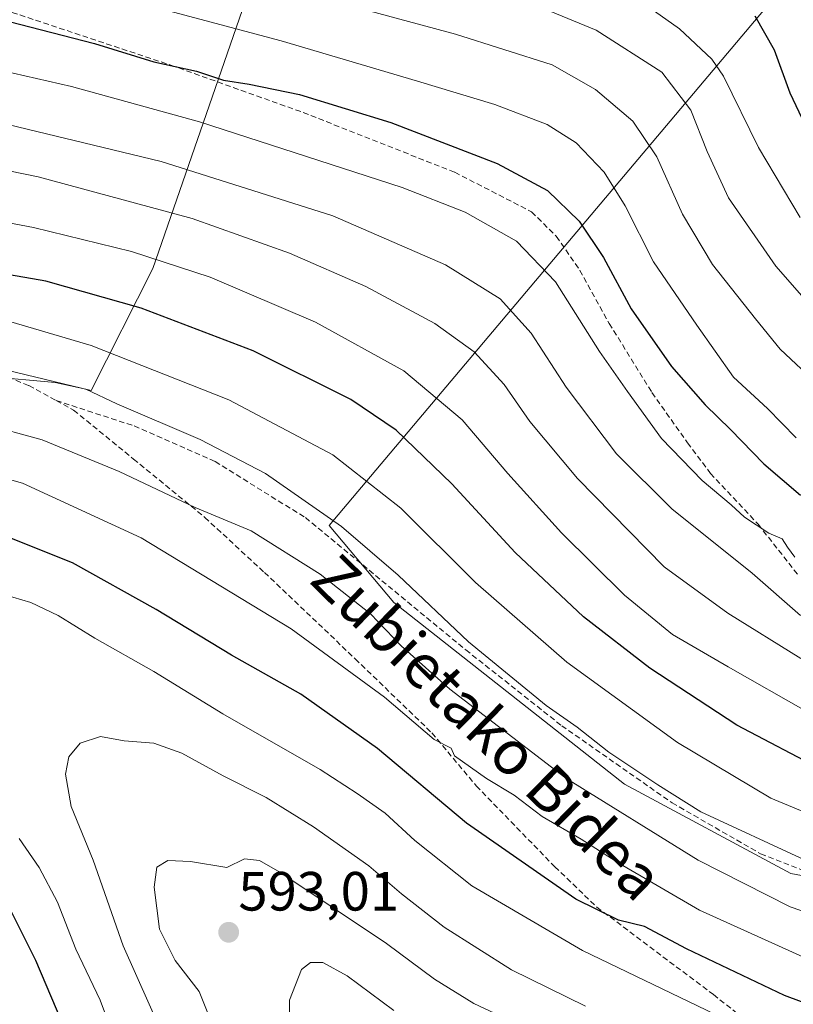
# Model space of a CAD drawing. Units: metres. Extents: x 593135 to 596561, y 4777651 to 4780012.
# Drawn here: x 594416 to 594556, y 4779480 to 4779658 of the extents above; entities that cross this region are included whole.
import ezdxf
from ezdxf.enums import TextEntityAlignment as Align

# ---------------------------------------------------------------- set-up
doc = ezdxf.new("R2010")
doc.units = ezdxf.units.M
doc.header["$MEASUREMENT"] = 0
doc.linetypes.add('TRAZOSX2', pattern=[1.5, 1, -0.5])
for name, color, linetype, lineweight in [('Arbolado forestal CxS', 92, 'Continuous', 0), ('Carátula', 7, 'Continuous', 5), ('Curva de nivel maestra', 36, 'Continuous', 30), ('Curva de nivel normal', 36, 'Continuous', 0), ('Punto de cota en terreno', 7, 'Continuous', 0), ('Rótulo de punto de cota en terreno', 19, 'Continuous', 0), ('Senda', 19, 'TRAZOSX2', 0), ('Texto cartográfico', 19, 'Continuous', 0)]:
    doc.layers.add(name, color=color, linetype=linetype, lineweight=lineweight)
doc.styles.add('Arial', font='txt', dxfattribs={"height": 0.2})

# ---------------------------------------------------------------- blocks, each defined once
blk = doc.blocks.new('*U188')
at = {"layer": 'Curva de nivel normal', "color": 36, "linetype": 'Continuous', "lineweight": 0}
blk.add_polyline3d([(594595.44, 4779478.05, 570), (594580.61, 4779480.92, 570), (594559.14, 4779487.6, 570), (594539.18, 4779496.62, 570), (594524.52, 4779505.12, 570), (594517.74, 4779509.48, 570), (594510.63, 4779513.6, 570), (594505.59, 4779517.45, 570), (594500.52, 4779520.49, 570), (594494.76, 4779524.58, 570), (594494.14, 4779525.96, 570), (594491.04, 4779527.53, 570), (594482.06, 4779535.21, 570), (594465.12, 4779547.61, 570), (594437.93, 4779564.08, 570), (594416.36, 4779574.03, 570), (594409.91, 4779575.81, 570)], dxfattribs=at)
blk = doc.blocks.new('*U196')
at = {"layer": 'Curva de nivel normal', "color": 36, "linetype": 'Continuous', "lineweight": 0}
blk.add_polyline3d([(594409.29, 4779584.78, 565), (594419.98, 4779581.89, 565), (594433.93, 4779576.1, 565), (594447.69, 4779569.6, 565), (594457.89, 4779565.38, 565), (594470.38, 4779557.53, 565), (594479.49, 4779550.31, 565), (594485.06, 4779544.54, 565), (594493.88, 4779536.65, 565), (594514.95, 4779520.55, 565), (594538.94, 4779505.7, 565), (594555.6, 4779497.2, 565), (594569.53, 4779492.46, 565), (594593.36, 4779487.21, 565), (594612.51, 4779483.85, 565), (594634.45, 4779480.32, 565), (594637.82, 4779478.98, 565)], dxfattribs=at)
blk = doc.blocks.new('*U199')
at = {"layer": 'Curva de nivel normal', "color": 36, "linetype": 'Continuous', "lineweight": 0}
blk.add_polyline3d([(594505.84, 4779476.15, 590), (594498.24, 4779479.66, 590), (594491.1, 4779484.07, 590), (594482.4, 4779490.56, 590), (594463.04, 4779503.5, 590), (594459.36, 4779505.59, 590), (594456.68, 4779505.91, 590), (594453.46, 4779504.34, 590), (594446.86, 4779505.44, 590), (594442.77, 4779505.59, 590), (594440.78, 4779504.42, 590), (594440.27, 4779500.76, 590), (594441.22, 4779493.14, 590), (594444.1, 4779487.51, 590), (594448.42, 4779481.88, 590), (594452.21, 4779472.35, 590)], dxfattribs=at)
blk = doc.blocks.new('*U201')
at = {"layer": 'Curva de nivel normal', "color": 36, "linetype": 'Continuous', "lineweight": 0}
blk.add_polyline3d([(594518.49, 4779479.2, 585), (594505.08, 4779485.79, 585), (594492.87, 4779493.5, 585), (594485.11, 4779499.56, 585), (594479.18, 4779504.64, 585), (594469.16, 4779511.73, 585), (594460.58, 4779517.01, 585), (594452.79, 4779520.98, 585), (594445.26, 4779525.06, 585), (594440.19, 4779526.86, 585), (594434.85, 4779527.29, 585), (594430.52, 4779528.06, 585), (594426.85, 4779526.88, 585), (594424.77, 4779524.38, 585), (594424.19, 4779521.27, 585), (594425.21, 4779515.38, 585), (594429.2, 4779505.69, 585), (594434.66, 4779490.12, 585), (594441.82, 4779474.02, 585)], dxfattribs=at)
blk = doc.blocks.new('*U202')
at = {"layer": 'Curva de nivel normal', "color": 36, "linetype": 'Continuous', "lineweight": 0}
for points in [[(594546.88, 4779475.39, 580), (594517.98, 4779489.3, 580), (594497.89, 4779500.99, 580), (594487.52, 4779509.26, 580), (594482.17, 4779514.21, 580), (594477.07, 4779517.74, 580), (594470.39, 4779522.09, 580), (594452.74, 4779532.2, 580), (594440.18, 4779539.89, 580), (594429.5, 4779545.92, 580), (594422.87, 4779550.02, 580), (594417.89, 4779552.39, 580), (594411.33, 4779554.29, 580)], [(594415.77, 4779509.59, 580), (594419.4, 4779504.33, 580), (594422.75, 4779498.03, 580), (594426.05, 4779489.54, 580), (594430.49, 4779480.31, 580), (594435.28, 4779467.28, 580), (594441.36, 4779445.04, 580), (594443.87, 4779433.6, 580), (594446.63, 4779423.31, 580), (594447.94, 4779413.44, 580), (594446.59, 4779401.9, 580), (594443.44, 4779393.41, 580), (594439.78, 4779382.88, 580), (594437.22, 4779372.8, 580), (594433.84, 4779361.88, 580), (594431.93, 4779354.7, 580), (594428.64, 4779344.02, 580), (594426.2, 4779336.68, 580), (594420.72, 4779313.13, 580), (594416.69, 4779288.5, 580), (594414.78, 4779270.83, 580)]]:
    blk.add_polyline3d(points, dxfattribs=at)
blk = doc.blocks.new('*U203')
at = {"layer": 'Curva de nivel normal', "color": 36, "linetype": 'Continuous', "lineweight": 0}
blk.add_polyline3d([(594403.27, 4779623.18, 545), (594418.41, 4779620.36, 545), (594436.16, 4779615.98, 545), (594450.44, 4779611.38, 545), (594469.54, 4779603.18, 545), (594485.55, 4779594.38, 545), (594496.12, 4779585.51, 545), (594504.39, 4779575.77, 545), (594514.16, 4779565.03, 545), (594525.6, 4779553.73, 545), (594534.3, 4779546.56, 545), (594544.39, 4779540.69, 545), (594558.84, 4779532.48, 545)], dxfattribs=at)
blk = doc.blocks.new('*U204')
at = {"layer": 'Curva de nivel normal', "color": 36, "linetype": 'Continuous', "lineweight": 0}
blk.add_polyline3d([(594406.67, 4779640.7, 535), (594441.53, 4779632.35, 535), (594472.67, 4779622.49, 535), (594493.12, 4779613.61, 535), (594503.02, 4779607.44, 535), (594508.66, 4779601.18, 535), (594515, 4779591.42, 535), (594524.14, 4779579.3, 535), (594534.18, 4779569.33, 535), (594548.72, 4779557.7, 535), (594557.5, 4779550.04, 535)], dxfattribs=at)
blk = doc.blocks.new('*U212')
at = {"layer": 'Curva de nivel normal', "color": 36, "linetype": 'Continuous', "lineweight": 0}
blk.add_polyline3d([(594556.5, 4779560.61, 530), (594555.13, 4779562.41, 530), (594554.16, 4779563.92, 530), (594551.78, 4779564.94, 530), (594547.34, 4779567.83, 530), (594544.92, 4779570.07, 530), (594539.67, 4779574.49, 530), (594532.29, 4779582.11, 530), (594526.12, 4779590.6, 530), (594521.04, 4779597.86, 530), (594513.09, 4779610.51, 530), (594506, 4779617.88, 530), (594496.69, 4779623.11, 530), (594485.27, 4779627.59, 530), (594448.52, 4779639.49, 530), (594425.28, 4779645.93, 530), (594410.4, 4779649.28, 530)], dxfattribs=at)
blk = doc.blocks.new('*U215')
at = {"layer": 'Curva de nivel normal', "color": 36, "linetype": 'Continuous', "lineweight": 0}
blk.add_polyline3d([(594483.73, 4779478.41, 595), (594475.25, 4779484.68, 595), (594470.85, 4779487.12, 595), (594468.65, 4779487.15, 595), (594467, 4779485.83, 595), (594464.8, 4779480.31, 595), (594464.82, 4779470.29, 595)], dxfattribs=at)
blk = doc.blocks.new('*U222')
at = {"layer": 'Curva de nivel normal', "color": 36, "linetype": 'Continuous', "lineweight": 0}
blk.add_polyline3d([(594558.23, 4779505.75, 560), (594539.42, 4779514.44, 560), (594531.62, 4779519.33, 560), (594522.76, 4779525.24, 560), (594516.96, 4779529.78, 560), (594511.38, 4779533.7, 560), (594497.28, 4779545.25, 560), (594484.54, 4779557.36, 560), (594474.24, 4779566.18, 560), (594460.48, 4779575.79, 560), (594448.63, 4779581.93, 560), (594433.52, 4779588.37, 560), (594427.88, 4779591.08, 560), (594422.29, 4779592.24, 560), (594410.21, 4779593.36, 560)], dxfattribs=at)
blk = doc.blocks.new('*U227')
at = {"layer": 'Curva de nivel normal', "color": 36, "linetype": 'Continuous', "lineweight": 0}
blk.add_polyline3d([(594557.54, 4779542.2, 540), (594544.33, 4779550.47, 540), (594532.74, 4779558.85, 540), (594517.03, 4779574.84, 540), (594508.4, 4779585.22, 540), (594503.77, 4779591.92, 540), (594498.31, 4779597.8, 540), (594491.15, 4779602.97, 540), (594478.67, 4779609.65, 540), (594464.8, 4779615.72, 540), (594447.18, 4779622.02, 540), (594419.22, 4779629.56, 540), (594408.2, 4779631.77, 540)], dxfattribs=at)
blk = doc.blocks.new('*U231')
at = {"layer": 'Curva de nivel normal', "color": 36, "linetype": 'Continuous', "lineweight": 0}
blk.add_polyline3d([(594567.59, 4779596.75, 510), (594553.05, 4779613.33, 510), (594544.43, 4779625.74, 510), (594540.54, 4779634.15, 510), (594537.6, 4779641.6, 510), (594532.32, 4779648.5, 510), (594520.46, 4779656.12, 510), (594501.63, 4779663.9, 510)], dxfattribs=at)
blk = doc.blocks.new('*U238')
at = {"layer": 'Curva de nivel normal', "color": 36, "linetype": 'Continuous', "lineweight": 0}
blk.add_polyline3d([(594568.23, 4779510.21, 555), (594552.13, 4779516.93, 555), (594535.21, 4779527.02, 555), (594515.1, 4779541.59, 555), (594498.54, 4779556.03, 555), (594485.02, 4779569.51, 555), (594472.65, 4779579.14, 555), (594453.81, 4779589.13, 555), (594428.87, 4779598.97, 555), (594410.5, 4779604.32, 555)], dxfattribs=at)
blk = doc.blocks.new('*U239')
at = {"layer": 'Curva de nivel normal', "color": 36, "linetype": 'Continuous', "lineweight": 0}
blk.add_polyline3d([(594557.43, 4779622.18, 505), (594549.9, 4779634.86, 505), (594543.52, 4779647.78, 505), (594541.39, 4779650.85, 505), (594535.56, 4779656.37, 505), (594524.82, 4779663.97, 505)], dxfattribs=at)
blk = doc.blocks.new('*U241')
at = {"layer": 'Curva de nivel normal', "color": 36, "linetype": 'Continuous', "lineweight": 0}
blk.add_polyline3d([(594560.5, 4779592, 515), (594553.79, 4779598.29, 515), (594549.35, 4779603.83, 515), (594541.55, 4779613.64, 515), (594536.09, 4779622.77, 515), (594531.46, 4779633.14, 515), (594527.07, 4779639.66, 515), (594520.34, 4779645.38, 515), (594512.46, 4779649.82, 515), (594494.94, 4779655.41, 515), (594446.9, 4779668.37, 515)], dxfattribs=at)
blk = doc.blocks.new('*U257')
at = {"layer": 'Curva de nivel maestra', "color": 36, "linetype": 'Continuous', "lineweight": 30}
blk.add_polyline3d([(594561.83, 4779521.79, 550), (594545.98, 4779530.14, 550), (594530.18, 4779540.47, 550), (594518.12, 4779549.79, 550), (594505.76, 4779561.43, 550), (594494.23, 4779573.91, 550), (594484.14, 4779583.61, 550), (594475.95, 4779589.17, 550), (594458.24, 4779597.99, 550), (594437.89, 4779605.76, 550), (594420.63, 4779610.64, 550), (594397.28, 4779614.68, 550)], dxfattribs=at)
blk = doc.blocks.new('*U260')
at = {"layer": 'Curva de nivel maestra', "color": 36, "linetype": 'Continuous', "lineweight": 30}
blk.add_polyline3d([(594413.99, 4779657.68, 525), (594429.46, 4779653.71, 525), (594440.19, 4779650.39, 525), (594447.92, 4779648.68, 525), (594452.82, 4779647.05, 525), (594457.5, 4779646.32, 525), (594466.62, 4779644.44, 525), (594483.22, 4779639.37, 525), (594502.5, 4779631.99, 525), (594511.6, 4779627.08, 525), (594517.37, 4779621.53, 525), (594521.79, 4779614.94, 525), (594526.78, 4779605.61, 525), (594534.1, 4779595.16, 525), (594540.18, 4779588.24, 525), (594544.83, 4779583.73, 525), (594550.84, 4779577.5, 525), (594557.51, 4779571.81, 525)], dxfattribs=at)
blk = doc.blocks.new('5PATER')
at = {"layer": 'Carátula', "linetype": 'Continuous', "lineweight": 5}
h = blk.add_hatch(color=250, dxfattribs=at)
edge = h.paths.add_edge_path()
edge.add_ellipse((0, 0.01), major_axis=(-1.33, -1.34), ratio=0.999422, start_angle=0, end_angle=360)

msp = doc.modelspace()

# ---------------------------------------------------------------- linework, layer by layer
at = {"layer": 'Arbolado forestal CxS', "color": 92, "linetype": 'Continuous', "lineweight": 0}
for points in [[(594409.87, 4779780.19, 468.79), (594423.16, 4779775.84, 467.97), (594430.3, 4779773.45, 467.11), (594438.3, 4779770.78, 466.11), (594473.02, 4779744.21, 467.64), (594473.02, 4779729.82, 478.47), (594471.69, 4779722.47, 482.59), (594467.62, 4779699.84, 496.62), (594456.23, 4779659.67, 520.07), (594440.04, 4779612.91, 547.65), (594428.87, 4779590.81, 561.04), (594428.87, 4779590.81, 561.04), (594401.68, 4779597.32, 560.61)], [(594290.31, 4779626.63, 549.68), (594297.89, 4779623.95, 550.49), (594321.19, 4779611.47, 553.99), (594332.73, 4779608.71, 555.03), (594347.72, 4779608.71, 555.81), (594363.19, 4779609.68, 556.67), (594366.9, 4779609.91, 556.64), (594401.68, 4779597.32, 560.61), (594428.87, 4779590.81, 561.04), (594440.04, 4779612.91, 547.65), (594456.23, 4779659.67, 520.07), (594467.62, 4779699.84, 496.62), (594471.69, 4779722.47, 482.59)], [(594290.31, 4779626.63, 549.68), (594297.89, 4779623.95, 550.49), (594321.19, 4779611.47, 553.99), (594332.73, 4779608.71, 555.03), (594347.72, 4779608.71, 555.81), (594363.19, 4779609.68, 556.67), (594366.9, 4779609.91, 556.64), (594401.68, 4779597.32, 560.61), (594428.87, 4779590.81, 561.04), (594440.04, 4779612.91, 547.65), (594456.23, 4779659.67, 520.07), (594467.62, 4779699.84, 496.62), (594471.69, 4779722.47, 482.59)], [(594578.11, 4779692.13, 479.39), (594471.99, 4779566.35, 561.71), (594483.71, 4779552.4, 562.83), (594525.59, 4779519.46, 562.94), (594555.74, 4779503.26, 563), (594606.54, 4779493.77, 561.98), (594667.96, 4779484.84, 562.07), (594702.57, 4779486.52, 559.99), (594705.37, 4779508.85, 546.89), (594705.37, 4779520.57, 540.14), (594705.37, 4779537.88, 529.95), (594706.48, 4779554.07, 519.35), (594713.18, 4779566.36, 510.41), (594723.23, 4779574.73, 503.56), (594737.75, 4779576.96, 498.73), (594745.49, 4779580.83, 492.96), (594755.56, 4779578.18, 490.07), (594772.94, 4779558.14, 490.94), (594804.56, 4779543.18, 486.59), (594809.02, 4779506.97, 504.4), (594831.45, 4779480.59, 528.81)], [(594606.54, 4779493.77, 561.98), (594555.74, 4779503.26, 563), (594525.59, 4779519.46, 562.94), (594483.71, 4779552.4, 562.83), (594471.99, 4779566.35, 561.71), (594578.11, 4779692.13, 479.39)], [(594578.11, 4779692.13, 479.39), (594471.99, 4779566.35, 561.71), (594483.71, 4779552.4, 562.83), (594525.59, 4779519.46, 562.94), (594555.74, 4779503.26, 563), (594606.54, 4779493.77, 561.98), (594667.96, 4779484.84, 562.07), (594702.57, 4779486.52, 559.99), (594705.37, 4779508.85, 546.89), (594705.37, 4779520.57, 540.14), (594705.37, 4779537.88, 529.95), (594706.48, 4779554.07, 519.35), (594713.18, 4779566.36, 510.41), (594723.23, 4779574.73, 503.56), (594737.75, 4779576.96, 498.73), (594745.49, 4779580.83, 492.96)], [(594578.11, 4779692.13, 479.39), (594471.99, 4779566.35, 561.71), (594483.71, 4779552.4, 562.83), (594525.59, 4779519.46, 562.94), (594555.74, 4779503.26, 563), (594606.54, 4779493.77, 561.98), (594667.96, 4779484.84, 562.07), (594702.57, 4779486.52, 559.99), (594705.37, 4779508.85, 546.89), (594705.37, 4779520.57, 540.14), (594705.37, 4779537.88, 529.95), (594706.48, 4779554.07, 519.35), (594713.18, 4779566.36, 510.41), (594723.23, 4779574.73, 503.56), (594737.75, 4779576.96, 498.73), (594745.49, 4779580.83, 492.96)], [(594401.68, 4779597.32, 560.61), (594428.87, 4779590.81, 561.04), (594440.04, 4779612.91, 547.65), (594456.23, 4779659.67, 520.07)]]:
    msp.add_polyline3d(points, dxfattribs=at)
at = {"layer": 'Curva de nivel maestra', "color": 36, "linetype": 'Continuous', "lineweight": 30}
for points in [[(594549.24, 4779658.72, 500), (594552.71, 4779652.54, 500), (594555.59, 4779644.75, 500), (594559.85, 4779635.68, 500)], [(594569.53, 4779475.6, 575), (594554.59, 4779481.14, 575), (594536.85, 4779489.62, 575), (594529.19, 4779493.66, 575), (594524.47, 4779494.78, 575), (594516.76, 4779498.61, 575), (594496.9, 4779512.39, 575), (594480.75, 4779525.91, 575), (594466.88, 4779535.76, 575), (594454.29, 4779542.81, 575), (594440.62, 4779551.11, 575), (594425.45, 4779559.6, 575), (594413.51, 4779564.33, 575)], [(594413.07, 4779498.89, 575), (594418.72, 4779487.54, 575), (594425.41, 4779471.9, 575), (594430.24, 4779456.73, 575), (594433.32, 4779444.24, 575), (594435.98, 4779436.82, 575), (594438.94, 4779431.67, 575), (594442.03, 4779424.14, 575), (594443.09, 4779415.25, 575), (594441.35, 4779405.51, 575), (594437.61, 4779394.84, 575), (594431.2, 4779380.37, 575), (594428.58, 4779372.76, 575), (594426.36, 4779367.37, 575), (594422.59, 4779359.35, 575), (594417.08, 4779340.68, 575), (594414.77, 4779329.68, 575)]]:
    msp.add_polyline3d(points, dxfattribs=at)
at = {"layer": 'Curva de nivel normal', "color": 36, "linetype": 'Continuous', "lineweight": 0}
msp.add_polyline3d([(594556.72, 4779582.22, 520), (594551.52, 4779587.56, 520), (594545.36, 4779593.24, 520), (594538.67, 4779602.67, 520), (594530.84, 4779614.16, 520), (594525.7, 4779624.26, 520), (594521.9, 4779630.38, 520), (594516.8, 4779635.71, 520), (594511.56, 4779639.05, 520), (594502.07, 4779642.64, 520), (594488.01, 4779646.86, 520), (594463.31, 4779654.22, 520), (594418.11, 4779666.28, 520)], dxfattribs=at)
at = {"layer": 'Senda', "color": 19, "linetype": 'TRAZOSX2', "lineweight": 0}
for points in [[(594413.08, 4779659.83), (594443.3, 4779649.78), (594467.3, 4779641.2), (594494.78, 4779630.37), (594508.73, 4779623.2), (594513.21, 4779618.76), (594517.5, 4779612.58), (594522.82, 4779602.95), (594530.56, 4779590.43), (594537.01, 4779581.33), (594541.17, 4779575.78), (594549.81, 4779566.57), (594557.05, 4779557.39)], [(594401.26, 4779598.29), (594417.54, 4779591.7), (594422.49, 4779588.99)], [(594422.49, 4779588.99), (594425.66, 4779587.25), (594436.52, 4779578.39), (594449.46, 4779567.81), (594460.26, 4779557.82), (594476.74, 4779542.16), (594490.63, 4779528.75), (594498.7, 4779519.13), (594512.93, 4779504.47), (594520.56, 4779497.17), (594541.7, 4779481.3), (594552.74, 4779472.61)], [(594422.49, 4779588.99), (594436.66, 4779584.38), (594451.31, 4779577.93), (594467.7, 4779567.77), (594496.78, 4779543.79), (594514.18, 4779530.05), (594534.2, 4779516.06), (594550.27, 4779506.82), (594566.96, 4779500.32), (594585.67, 4779495.69), (594604.56, 4779492.24), (594635.88, 4779488.91), (594656.29, 4779487.91), (594683.12, 4779485.9), (594695.64, 4779485.6), (594703.94, 4779485.06), (594714.57, 4779483.21), (594721.22, 4779481.21), (594728.91, 4779477.78)]]:
    msp.add_lwpolyline(points, dxfattribs=at)

# ---------------------------------------------------------------- block references
at = {"layer": 'Curva de nivel maestra', "color": 36, "linetype": 'Continuous', "lineweight": 30}
for name in ['*U257', '*U260']:
    msp.add_blockref(name, (0, 0), dxfattribs=at)
at = {"layer": 'Curva de nivel normal', "color": 36, "linetype": 'Continuous', "lineweight": 0}
for name in ['*U196', '*U188', '*U202', '*U201', '*U199', '*U215', '*U238', '*U222', '*U212', '*U204', '*U227', '*U203', '*U231', '*U241', '*U239']:
    msp.add_blockref(name, (0, 0), dxfattribs=at)
at = {"layer": 'Punto de cota en terreno', "linetype": 'Continuous', "lineweight": 0}
msp.add_blockref('5PATER', (594453.78, 4779492.59, 593.01), dxfattribs=at)

# ---------------------------------------------------------------- texts
at = {"layer": 'Rótulo de punto de cota en terreno', "color": 19, "linetype": 'Continuous', "lineweight": 0, "style": 'Arial'}
msp.add_text('593,01', height=7, dxfattribs=at).set_placement((594455.54, 4779494.35), align=Align.BOTTOM_LEFT)
at = {"layer": 'Texto cartográfico', "color": 19, "linetype": 'Continuous', "lineweight": 0, "style": 'Arial'}
msp.add_text('Zubietako Bidea', height=8, rotation=-44.449, dxfattribs=at).set_placement((594500.75, 4779529.79), align=Align.MIDDLE_CENTER)

doc.saveas('drawing.dxf')
